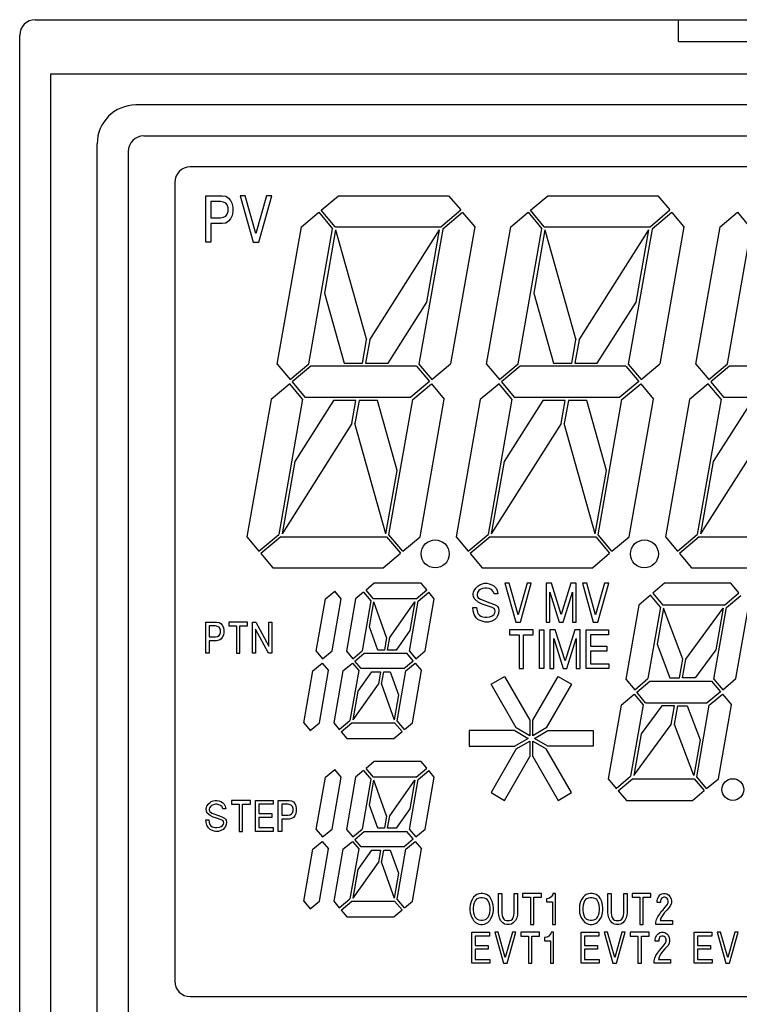
# Model space of a CAD drawing. Extents: x -48 to 173, y -53 to 53.
# Drawn here: x -48 to -2, y -16 to 48 of the extents above; entities that cross this region are included whole.
import ezdxf

# ---------------------------------------------------------------- set-up
doc = ezdxf.new("R2010")
doc.units = 0
doc.layers.add('1', color=7, linetype='CONTINUOUS')

msp = doc.modelspace()

# ---------------------------------------------------------------- linework, layer by layer
at = {"layer": '1', "color": 7, "linetype": 'CONTINUOUS'}
for p, q in [((-47, 48), (-5.5, 48)), ((-5.5, 46.6), (-5.5, 48)), ((-5.5, 48), (5.5, 48)), ((-48, -47), (-48, 47)), ((-5.5, 46.6), (-2.5, 46.6)), ((-2.5, 46.6), (2.5, 46.6)), ((-46, -44.5), (-46, 44.5)), ((-46, 44.5), (46, 44.5)), ((40.5, 42.5), (-40.5, 42.5)), ((-40, 40.5), (40, 40.5)), ((-43, -37.5), (-43, 40)), ((-41, 39.5), (-41, -18)), ((37, 38.5), (-37, 38.5)), ((-38, 37.5), (-38, -14)), ((-36, 36.65), (-34.95, 36.65)), ((-36, 33.65), (-36, 36.65)), ((-35.67, 36.275), (-35.67, 35.225)), ((-35.04, 36.275), (-35.67, 36.275)), ((-34.86, 36.237), (-35.04, 36.275)), ((-34.95, 36.65), (-34.71, 36.612)), ((-34.71, 36.163), (-34.86, 36.237)), ((-34.71, 36.612), (-34.53, 36.5)), ((-34.53, 36.5), (-34.41, 36.35)), ((-34.41, 36.35), (-34.29, 36.125)), ((-33.78, 36.65), (-32.94, 33.65)), ((-33.45, 36.65), (-33.78, 36.65)), ((-32.76, 34.212), (-33.45, 36.65)), ((-32.07, 36.65), (-32.76, 34.212)), ((-32.58, 33.65), (-31.74, 36.65)), ((-31.74, 36.65), (-32.07, 36.65)), ((-28.553, 35.714), (-27.438, 36.65)), ((-27.438, 36.65), (-20.33, 36.65)), ((-20.33, 36.65), (-19.555, 35.727)), ((-15.053, 35.714), (-13.938, 36.65)), ((-13.938, 36.65), (-6.83, 36.65)), ((-6.83, 36.65), (-6.055, 35.727)), ((-34.62, 36.05), (-34.71, 36.163)), ((-34.56, 35.862), (-34.62, 36.05)), ((-34.62, 35.45), (-34.56, 35.638)), ((-34.56, 35.638), (-34.56, 35.862)), ((-34.29, 36.125), (-34.26, 35.862)), ((-34.26, 35.638), (-34.29, 35.375)), ((-34.26, 35.862), (-34.26, 35.638)), ((-29.822, 34.65), (-28.706, 35.586)), ((-28.706, 35.586), (-27.813, 34.521)), ((-27.66, 34.65), (-28.553, 35.714)), ((-20.838, 34.65), (-19.555, 35.727)), ((-19.427, 35.573), (-20.71, 34.497)), ((-19.427, 35.573), (-18.652, 34.65)), ((-16.322, 34.65), (-15.206, 35.586)), ((-15.206, 35.586), (-14.313, 34.521)), ((-14.16, 34.65), (-15.053, 35.714)), ((-7.338, 34.65), (-6.055, 35.727)), ((-5.927, 35.573), (-7.21, 34.497)), ((-5.927, 35.573), (-5.152, 34.65)), ((-2.822, 34.65), (-1.706, 35.586)), ((-1.706, 35.586), (-0.813, 34.521)), ((-35.67, 35.225), (-35.04, 35.225)), ((-35.04, 35.225), (-34.86, 35.263)), ((-34.86, 35.263), (-34.71, 35.337)), ((-34.71, 35.337), (-34.62, 35.45)), ((-34.53, 35), (-34.71, 34.888)), ((-34.41, 35.15), (-34.53, 35)), ((-34.29, 35.375), (-34.41, 35.15)), ((-35.67, 34.85), (-35.67, 33.65)), ((-34.95, 34.85), (-35.67, 34.85)), ((-34.71, 34.888), (-34.95, 34.85)), ((-31.386, 25.779), (-29.822, 34.65)), ((-29.351, 25.803), (-27.813, 34.521)), ((-27.623, 34.45), (-28.343, 30.364)), ((-27.66, 34.65), (-20.838, 34.65)), ((-27.623, 34.45), (-25.625, 27.35)), ((-25.422, 27.35), (-20.921, 34.45)), ((-20.71, 34.497), (-22.247, 25.779)), ((-21.742, 29.793), (-20.921, 34.45)), ((-18.652, 34.65), (-20.212, 25.803)), ((-17.886, 25.779), (-16.322, 34.65)), ((-15.851, 25.803), (-14.313, 34.521)), ((-14.123, 34.45), (-14.843, 30.364)), ((-14.16, 34.65), (-7.338, 34.65)), ((-14.123, 34.45), (-12.125, 27.35)), ((-11.922, 27.35), (-7.421, 34.45)), ((-7.21, 34.497), (-8.747, 25.779)), ((-8.242, 29.793), (-7.421, 34.45)), ((-5.152, 34.65), (-6.712, 25.803)), ((-4.386, 25.779), (-2.822, 34.65)), ((-2.351, 25.803), (-0.813, 34.521)), ((-35.67, 33.65), (-36, 33.65)), ((-32.94, 33.65), (-32.58, 33.65)), ((-28.343, 30.364), (-27.073, 25.85)), ((-14.843, 30.364), (-13.573, 25.85)), ((-24.242, 25.85), (-21.742, 29.793)), ((-10.742, 25.85), (-8.242, 29.793)), ((-25.89, 25.85), (-25.625, 27.35)), ((-25.422, 27.35), (-25.687, 25.85)), ((-12.39, 25.85), (-12.125, 27.35)), ((-11.922, 27.35), (-12.187, 25.85)), ((-31.386, 25.779), (-30.557, 24.791)), ((-30.557, 24.791), (-29.351, 25.803)), ((-29.222, 25.65), (-30.429, 24.638)), ((-22.4, 25.65), (-29.222, 25.65)), ((-27.073, 25.85), (-25.89, 25.85)), ((-25.687, 25.85), (-24.242, 25.85)), ((-22.4, 25.65), (-21.571, 24.662)), ((-22.247, 25.779), (-21.418, 24.791)), ((-21.418, 24.791), (-20.212, 25.803)), ((-17.886, 25.779), (-17.057, 24.791)), ((-17.057, 24.791), (-15.851, 25.803)), ((-15.722, 25.65), (-16.929, 24.638)), ((-8.9, 25.65), (-15.722, 25.65)), ((-13.573, 25.85), (-12.39, 25.85)), ((-12.187, 25.85), (-10.742, 25.85)), ((-8.9, 25.65), (-8.071, 24.662)), ((-8.747, 25.779), (-7.918, 24.791)), ((-7.918, 24.791), (-6.712, 25.803)), ((-4.386, 25.779), (-3.557, 24.791)), ((-3.557, 24.791), (-2.351, 25.803)), ((-2.222, 25.65), (-3.429, 24.638)), ((4.6, 25.65), (-2.222, 25.65)), ((-30.582, 24.509), (-31.788, 23.497)), ((-29.753, 23.521), (-30.582, 24.509)), ((-30.429, 24.638), (-29.6, 23.65)), ((-21.571, 24.662), (-22.778, 23.65)), ((-22.649, 23.497), (-21.443, 24.509)), ((-21.443, 24.509), (-20.614, 23.521)), ((-17.082, 24.509), (-18.288, 23.497)), ((-16.253, 23.521), (-17.082, 24.509)), ((-16.929, 24.638), (-16.1, 23.65)), ((-8.071, 24.662), (-9.278, 23.65)), ((-9.149, 23.497), (-7.943, 24.509)), ((-7.943, 24.509), (-7.114, 23.521)), ((-3.582, 24.509), (-4.788, 23.497)), ((-2.753, 23.521), (-3.582, 24.509)), ((-3.429, 24.638), (-2.6, 23.65)), ((-31.788, 23.497), (-33.348, 14.65)), ((-29.753, 23.521), (-31.29, 14.803)), ((-29.6, 23.65), (-22.778, 23.65)), ((-24.187, 14.779), (-22.649, 23.497)), ((-22.178, 14.65), (-20.614, 23.521)), ((-18.288, 23.497), (-19.848, 14.65)), ((-16.253, 23.521), (-17.79, 14.803)), ((-16.1, 23.65), (-9.278, 23.65)), ((-10.687, 14.779), (-9.149, 23.497)), ((-8.678, 14.65), (-7.114, 23.521)), ((-4.788, 23.497), (-6.348, 14.65)), ((-2.753, 23.521), (-4.29, 14.803)), ((-2.6, 23.65), (4.222, 23.65)), ((-27.758, 23.45), (-30.258, 19.507)), ((-26.313, 23.45), (-27.758, 23.45)), ((-26.578, 21.95), (-26.313, 23.45)), ((-26.11, 23.45), (-26.375, 21.95)), ((-24.927, 23.45), (-26.11, 23.45)), ((-23.657, 18.936), (-24.927, 23.45)), ((-14.258, 23.45), (-16.758, 19.507)), ((-12.813, 23.45), (-14.258, 23.45)), ((-13.078, 21.95), (-12.813, 23.45)), ((-12.61, 23.45), (-12.875, 21.95)), ((-11.427, 23.45), (-12.61, 23.45)), ((-10.157, 18.936), (-11.427, 23.45)), ((-0.758, 23.45), (-3.258, 19.507)), ((-26.578, 21.95), (-31.079, 14.85)), ((-24.377, 14.85), (-26.375, 21.95)), ((-13.078, 21.95), (-17.579, 14.85)), ((-10.877, 14.85), (-12.875, 21.95)), ((0.422, 21.95), (-4.079, 14.85)), ((-30.258, 19.507), (-31.079, 14.85)), ((-16.758, 19.507), (-17.579, 14.85)), ((-3.258, 19.507), (-4.079, 14.85)), ((-24.377, 14.85), (-23.657, 18.936)), ((-10.877, 14.85), (-10.157, 18.936)), ((-33.348, 14.65), (-32.573, 13.727)), ((-32.573, 13.727), (-31.29, 14.803)), ((-31.162, 14.65), (-32.445, 13.573)), ((-31.162, 14.65), (-24.34, 14.65)), ((-24.34, 14.65), (-23.447, 13.586)), ((-23.294, 13.714), (-24.187, 14.779)), ((-23.294, 13.714), (-22.178, 14.65)), ((-19.848, 14.65), (-19.073, 13.727)), ((-19.073, 13.727), (-17.79, 14.803)), ((-17.662, 14.65), (-18.945, 13.573)), ((-17.662, 14.65), (-10.84, 14.65)), ((-10.84, 14.65), (-9.947, 13.586)), ((-9.794, 13.714), (-10.687, 14.779)), ((-9.794, 13.714), (-8.678, 14.65)), ((-6.348, 14.65), (-5.573, 13.727)), ((-5.573, 13.727), (-4.29, 14.803)), ((-4.162, 14.65), (-5.445, 13.573)), ((-4.162, 14.65), (2.66, 14.65)), ((-32.445, 13.573), (-31.67, 12.65)), ((-24.562, 12.65), (-23.447, 13.586)), ((-18.945, 13.573), (-18.17, 12.65)), ((-11.062, 12.65), (-9.947, 13.586)), ((-5.445, 13.573), (-4.67, 12.65)), ((-31.67, 12.65), (-24.562, 12.65)), ((-18.17, 12.65), (-11.062, 12.65)), ((-4.67, 12.65), (2.438, 12.65)), ((-25.142, 11.65), (-25.661, 11.214)), ((-22.095, 11.65), (-25.142, 11.65)), ((-21.74, 11.227), (-22.095, 11.65)), ((-18.575, 11.338), (-18.425, 11.494)), ((-18.425, 11.494), (-18.325, 11.556)), ((-18.325, 11.556), (-18.175, 11.619)), ((-18.175, 11.619), (-18.025, 11.65)), ((-18.025, 11.65), (-17.875, 11.65)), ((-17.875, 11.65), (-17.725, 11.619)), ((-17.725, 11.619), (-17.55, 11.556)), ((-17.55, 11.556), (-17.425, 11.494)), ((-17.425, 11.494), (-17.275, 11.338)), ((-16.7, 11.65), (-16, 9.15)), ((-16.425, 11.65), (-16.7, 11.65)), ((-15.85, 9.619), (-16.425, 11.65)), ((-15.275, 11.65), (-15.85, 9.619)), ((-15.7, 9.15), (-15, 11.65)), ((-15, 11.65), (-15.275, 11.65)), ((-14.05, 11.65), (-14.05, 9.15)), ((-13.7, 11.65), (-14.05, 11.65)), ((-13.075, 9.65), (-13.7, 11.65)), ((-12.45, 11.65), (-13.075, 9.65)), ((-12.1, 11.65), (-12.45, 11.65)), ((-12.1, 9.15), (-12.1, 11.65)), ((-11.7, 11.65), (-11, 9.15)), ((-11.425, 11.65), (-11.7, 11.65)), ((-10.85, 9.619), (-11.425, 11.65)), ((-10.275, 11.65), (-10.85, 9.619)), ((-10.7, 9.15), (-10, 11.65)), ((-10, 11.65), (-10.275, 11.65)), ((-6.398, 11.65), (-7.156, 11.014)), ((-2.133, 11.65), (-6.398, 11.65)), ((-1.61, 11.027), (-2.133, 11.65)), ((-28.272, 10.65), (-27.676, 11.15)), ((-27.256, 10.65), (-27.676, 11.15)), ((-25.814, 11.086), (-26.333, 10.65)), ((-25.814, 11.086), (-25.341, 10.521)), ((-25.187, 10.65), (-25.661, 11.214)), ((-22.427, 10.65), (-21.74, 11.227)), ((-22.299, 10.497), (-21.611, 11.073)), ((-21.256, 10.65), (-21.611, 11.073)), ((-18.75, 10.994), (-18.725, 11.088)), ((-18.75, 10.931), (-18.75, 10.994)), ((-18.725, 10.775), (-18.75, 10.931)), ((-18.725, 11.088), (-18.675, 11.181)), ((-18.675, 11.181), (-18.575, 11.338)), ((-18.475, 11.056), (-18.5, 10.931)), ((-18.5, 10.931), (-18.5, 10.869)), ((-18.5, 10.869), (-18.45, 10.744)), ((-18.375, 11.181), (-18.475, 11.056)), ((-18.3, 11.244), (-18.375, 11.181)), ((-18.15, 11.306), (-18.3, 11.244)), ((-18, 11.338), (-18.15, 11.306)), ((-17.875, 11.338), (-18, 11.338)), ((-17.725, 11.306), (-17.875, 11.338)), ((-17.575, 11.244), (-17.725, 11.306)), ((-17.45, 11.119), (-17.575, 11.244)), ((-17.4, 10.963), (-17.45, 11.119)), ((-17.15, 10.963), (-17.4, 10.963)), ((-17.275, 11.338), (-17.2, 11.181)), ((-17.2, 11.181), (-17.15, 10.963)), ((-13.8, 11.088), (-13.2, 9.15)), ((-13.8, 9.15), (-13.8, 11.088)), ((-12.95, 9.15), (-12.35, 11.088)), ((-12.35, 11.088), (-12.35, 9.15)), ((-7.309, 10.886), (-8.067, 10.25)), ((-6.668, 10.121), (-7.309, 10.886)), ((-7.156, 11.014), (-6.514, 10.25)), ((-2.536, 10.25), (-1.61, 11.027)), ((-2.407, 10.097), (-1.482, 10.873)), ((-28.866, 7.279), (-28.272, 10.65)), ((-27.846, 7.303), (-27.256, 10.65)), ((-26.333, 10.65), (-26.928, 7.279)), ((-25.341, 10.521), (-25.908, 7.303)), ((-25.432, 8.848), (-25.15, 10.45)), ((-22.427, 10.65), (-25.187, 10.65)), ((-24.337, 8.15), (-25.15, 10.45)), ((-24.134, 8.15), (-22.51, 10.45)), ((-22.866, 7.279), (-22.299, 10.497)), ((-22.51, 10.45), (-22.836, 8.601)), ((-21.846, 7.303), (-21.256, 10.65)), ((-18.65, 10.619), (-18.725, 10.775)), ((-18.425, 10.431), (-18.65, 10.619)), ((-18.45, 10.744), (-18.275, 10.619)), ((-18.175, 10.306), (-18.425, 10.431)), ((-18.275, 10.619), (-17.675, 10.4)), ((-17.9, 10.213), (-18.175, 10.306)), ((-17.525, 10.088), (-17.9, 10.213)), ((-17.675, 10.4), (-17.375, 10.275)), ((-17.375, 10.275), (-17.25, 10.213)), ((-17.25, 10.213), (-17.175, 10.15)), ((-8.067, 10.25), (-8.908, 5.479)), ((-2.536, 10.25), (-6.514, 10.25)), ((-1.796, 5.503), (-0.959, 10.25)), ((-18.775, 10.088), (-18.525, 10.088)), ((-18.75, 9.869), (-18.775, 10.088)), ((-18.675, 9.65), (-18.75, 9.869)), ((-18.55, 9.431), (-18.675, 9.65)), ((-18.525, 10.088), (-18.5, 9.869)), ((-18.5, 9.869), (-18.45, 9.713)), ((-18.45, 9.713), (-18.35, 9.588)), ((-18.35, 9.588), (-18.25, 9.525)), ((-18.25, 9.525), (-18.15, 9.494)), ((-17.675, 9.494), (-17.525, 9.556)), ((-17.4, 10.025), (-17.525, 10.088)), ((-17.525, 9.556), (-17.425, 9.619)), ((-17.425, 9.619), (-17.35, 9.744)), ((-17.35, 9.963), (-17.4, 10.025)), ((-17.325, 9.838), (-17.35, 9.963)), ((-17.35, 9.744), (-17.325, 9.838)), ((-17.175, 9.556), (-17.25, 9.431)), ((-17.175, 10.15), (-17.125, 10.056)), ((-17.125, 9.713), (-17.175, 9.556)), ((-17.125, 10.056), (-17.1, 9.9)), ((-17.1, 9.9), (-17.125, 9.713)), ((-6.668, 10.121), (-7.482, 5.503)), ((-6.477, 10.05), (-6.885, 7.734)), ((-5.231, 6.75), (-6.477, 10.05)), ((-5.028, 6.75), (-2.619, 10.05)), ((-3.222, 5.479), (-2.407, 10.097)), ((-2.619, 10.05), (-3.092, 7.367)), ((-36, 9.15), (-35.3, 9.15)), ((-36, 7.15), (-36, 9.15)), ((-35.78, 8.9), (-35.78, 8.2)), ((-35.36, 8.9), (-35.78, 8.9)), ((-35.24, 8.875), (-35.36, 8.9)), ((-35.3, 9.15), (-35.14, 9.125)), ((-35.14, 9.125), (-35.02, 9.05)), ((-35.02, 9.05), (-34.94, 8.95)), ((-34.94, 8.95), (-34.86, 8.8)), ((-34.52, 9.15), (-34.52, 8.9)), ((-33.3, 9.15), (-34.52, 9.15)), ((-34.52, 8.9), (-34.02, 8.9)), ((-34.02, 8.9), (-34.02, 7.15)), ((-33.8, 8.9), (-33.3, 8.9)), ((-33.8, 7.15), (-33.8, 8.9)), ((-33.3, 8.9), (-33.3, 9.15)), ((-32.98, 9.15), (-32.76, 9.15)), ((-32.98, 7.15), (-32.98, 9.15)), ((-32.76, 9.15), (-31.94, 7.6)), ((-31.94, 9.15), (-31.74, 9.15)), ((-31.94, 7.6), (-31.94, 9.15)), ((-31.74, 9.15), (-31.74, 7.15)), ((-18.425, 9.306), (-18.55, 9.431)), ((-18.3, 9.244), (-18.425, 9.306)), ((-18.1, 9.181), (-18.3, 9.244)), ((-18.15, 9.494), (-18, 9.463)), ((-17.975, 9.15), (-18.1, 9.181)), ((-18, 9.463), (-17.875, 9.463)), ((-17.925, 9.15), (-17.975, 9.15)), ((-17.75, 9.15), (-17.925, 9.15)), ((-17.875, 9.463), (-17.675, 9.494)), ((-17.55, 9.213), (-17.75, 9.15)), ((-17.375, 9.306), (-17.55, 9.213)), ((-17.25, 9.431), (-17.375, 9.306)), ((-16, 9.15), (-15.7, 9.15)), ((-14.05, 9.15), (-13.8, 9.15)), ((-13.2, 9.15), (-12.95, 9.15)), ((-12.35, 9.15), (-12.1, 9.15)), ((-11, 9.15), (-10.7, 9.15)), ((-35.14, 8.825), (-35.24, 8.875)), ((-35.24, 8.225), (-35.14, 8.275)), ((-35.08, 8.75), (-35.14, 8.825)), ((-35.14, 8.275), (-35.08, 8.35)), ((-35.04, 8.625), (-35.08, 8.75)), ((-35.08, 8.35), (-35.04, 8.475)), ((-35.04, 8.475), (-35.04, 8.625)), ((-34.86, 8.3), (-34.94, 8.15)), ((-34.86, 8.8), (-34.84, 8.625)), ((-34.84, 8.475), (-34.86, 8.3)), ((-34.84, 8.625), (-34.84, 8.475)), ((-32.78, 8.7), (-32.78, 7.15)), ((-31.96, 7.15), (-32.78, 8.7)), ((-24.903, 7.35), (-25.432, 8.848)), ((-22.836, 8.601), (-23.72, 7.35)), ((-16.4, 8.65), (-16.4, 8.338)), ((-14.875, 8.65), (-16.4, 8.65)), ((-16.4, 8.338), (-15.775, 8.338)), ((-15.775, 8.338), (-15.775, 6.15)), ((-15.5, 8.338), (-14.875, 8.338)), ((-15.5, 6.15), (-15.5, 8.338)), ((-14.875, 8.338), (-14.875, 8.65)), ((-14.475, 8.65), (-14.2, 8.65)), ((-14.475, 6.15), (-14.475, 8.65)), ((-14.2, 8.65), (-14.2, 6.15)), ((-13.8, 8.65), (-13.8, 6.15)), ((-13.45, 8.65), (-13.8, 8.65)), ((-12.825, 6.65), (-13.45, 8.65)), ((-12.2, 8.65), (-12.825, 6.65)), ((-11.85, 8.65), (-12.2, 8.65)), ((-11.85, 6.15), (-11.85, 8.65)), ((-11.45, 8.65), (-10.025, 8.65)), ((-11.45, 6.15), (-11.45, 8.65)), ((-11.175, 8.338), (-11.175, 7.588)), ((-10.025, 8.338), (-11.175, 8.338)), ((-10.025, 8.65), (-10.025, 8.338)), ((-35.78, 8.2), (-35.36, 8.2)), ((-35.78, 7.95), (-35.78, 7.15)), ((-35.3, 7.95), (-35.78, 7.95)), ((-35.36, 8.2), (-35.24, 8.225)), ((-35.14, 7.975), (-35.3, 7.95)), ((-35.02, 8.05), (-35.14, 7.975)), ((-34.94, 8.15), (-35.02, 8.05)), ((-24.337, 8.15), (-24.478, 7.35)), ((-24.275, 7.35), (-24.134, 8.15)), ((-13.55, 8.088), (-12.95, 6.15)), ((-13.55, 6.15), (-13.55, 8.088)), ((-12.7, 6.15), (-12.1, 8.088)), ((-12.1, 8.088), (-12.1, 6.15)), ((-6.885, 7.734), (-6.061, 5.55)), ((-35.78, 7.15), (-36, 7.15)), ((-34.02, 7.15), (-33.8, 7.15)), ((-32.78, 7.15), (-32.98, 7.15)), ((-31.74, 7.15), (-31.96, 7.15)), ((-28.866, 7.279), (-28.457, 6.791)), ((-28.457, 6.791), (-27.846, 7.303)), ((-26.928, 7.279), (-26.519, 6.791)), ((-26.519, 6.791), (-25.908, 7.303)), ((-26.39, 6.638), (-25.779, 7.15)), ((-25.779, 7.15), (-23.019, 7.15)), ((-24.478, 7.35), (-24.903, 7.35)), ((-23.72, 7.35), (-24.275, 7.35)), ((-22.61, 6.662), (-23.019, 7.15)), ((-22.866, 7.279), (-22.457, 6.791)), ((-22.457, 6.791), (-21.846, 7.303)), ((-11.175, 7.588), (-10.125, 7.588)), ((-11.175, 7.275), (-11.175, 6.463)), ((-10.125, 7.275), (-11.175, 7.275)), ((-10.125, 7.588), (-10.125, 7.275)), ((-3.092, 7.367), (-4.419, 5.55)), ((-29.092, 5.997), (-28.481, 6.509)), ((-28.481, 6.509), (-28.072, 6.021)), ((-27.154, 5.997), (-26.543, 6.509)), ((-26.543, 6.509), (-26.134, 6.021)), ((-25.981, 6.15), (-26.39, 6.638)), ((-23.221, 6.15), (-22.61, 6.662)), ((-23.092, 5.997), (-22.481, 6.509)), ((-22.481, 6.509), (-22.072, 6.021)), ((-11.175, 6.463), (-10, 6.463)), ((-10, 6.463), (-10, 6.15)), ((-5.443, 5.55), (-5.231, 6.75)), ((-5.24, 5.55), (-5.028, 6.75)), ((-29.682, 2.65), (-29.092, 5.997)), ((-28.667, 2.65), (-28.072, 6.021)), ((-27.154, 5.997), (-27.744, 2.65)), ((-26.134, 6.021), (-26.701, 2.803)), ((-26.164, 4.699), (-25.28, 5.95)), ((-23.221, 6.15), (-25.981, 6.15)), ((-25.28, 5.95), (-24.725, 5.95)), ((-24.725, 5.95), (-24.866, 5.15)), ((-24.663, 5.15), (-24.522, 5.95)), ((-24.522, 5.95), (-24.097, 5.95)), ((-24.097, 5.95), (-23.568, 4.452)), ((-23.659, 2.779), (-23.092, 5.997)), ((-22.667, 2.65), (-22.072, 6.021)), ((-15.775, 6.15), (-15.5, 6.15)), ((-14.2, 6.15), (-14.475, 6.15)), ((-13.8, 6.15), (-13.55, 6.15)), ((-12.95, 6.15), (-12.7, 6.15)), ((-12.1, 6.15), (-11.85, 6.15)), ((-10, 6.15), (-11.45, 6.15)), ((-26.49, 2.85), (-24.866, 5.15)), ((-24.663, 5.15), (-23.85, 2.85)), ((-17.598, 5.15), (-16.732, 5.65)), ((-15.966, 2.323), (-17.598, 5.15)), ((-16.732, 5.65), (-15.1, 2.823)), ((-14.9, 2.823), (-13.268, 5.65)), ((-12.402, 5.15), (-14.034, 2.323)), ((-13.268, 5.65), (-12.402, 5.15)), ((-8.908, 5.479), (-8.331, 4.791)), ((-8.331, 4.791), (-7.482, 5.503)), ((-8.202, 4.638), (-7.353, 5.35)), ((-7.353, 5.35), (-3.375, 5.35)), ((-6.061, 5.55), (-5.443, 5.55)), ((-4.419, 5.55), (-5.24, 5.55)), ((-3.375, 5.35), (-2.798, 4.662)), ((-3.222, 5.479), (-2.644, 4.791)), ((-2.644, 4.791), (-1.796, 5.503)), ((-26.49, 2.85), (-26.164, 4.699)), ((-23.568, 4.452), (-23.85, 2.85)), ((-9.204, 3.797), (-8.356, 4.509)), ((-8.356, 4.509), (-7.778, 3.821)), ((-7.625, 3.95), (-8.202, 4.638)), ((-2.798, 4.662), (-3.647, 3.95)), ((-3.518, 3.797), (-2.669, 4.509)), ((-2.669, 4.509), (-2.092, 3.821)), ((-7.778, 3.821), (-8.593, -0.797)), ((-7.625, 3.95), (-3.647, 3.95)), ((-2.933, -0.95), (-2.092, 3.821)), ((-9.204, 3.797), (-10.041, -0.95)), ((-6.581, 3.75), (-7.908, 1.933)), ((-5.76, 3.75), (-6.581, 3.75)), ((-5.972, 2.55), (-5.76, 3.75)), ((-5.769, 2.55), (-5.557, 3.75)), ((-5.557, 3.75), (-4.939, 3.75)), ((-4.939, 3.75), (-4.115, 1.566)), ((-4.332, -0.821), (-3.518, 3.797)), ((-29.682, 2.65), (-29.263, 2.15)), ((-29.263, 2.15), (-28.667, 2.65)), ((-27.744, 2.65), (-27.389, 2.227)), ((-27.389, 2.227), (-26.701, 2.803)), ((-27.26, 2.073), (-26.573, 2.65)), ((-26.573, 2.65), (-23.813, 2.65)), ((-23.813, 2.65), (-23.339, 2.086)), ((-23.186, 2.214), (-23.659, 2.779)), ((-23.186, 2.214), (-22.667, 2.65)), ((-15.1, 2.823), (-15.1, 1.823)), ((-14.9, 1.823), (-14.9, 2.823)), ((-8.381, -0.75), (-5.972, 2.55)), ((-4.523, -0.75), (-5.769, 2.55)), ((-27.26, 2.073), (-26.905, 1.65)), ((-23.858, 1.65), (-23.339, 2.086)), ((-19, 2.15), (-19, 1.15)), ((-16.066, 2.15), (-19, 2.15)), ((-16.066, 2.15), (-15.2, 1.65)), ((-15.1, 1.823), (-15.966, 2.323)), ((-14.034, 2.323), (-14.9, 1.823)), ((-14.8, 1.65), (-13.934, 2.15)), ((-13.934, 2.15), (-11, 2.15)), ((-11, 2.15), (-11, 1.15)), ((-7.908, 1.933), (-8.359, -0.624)), ((-26.905, 1.65), (-23.858, 1.65)), ((-15.2, 1.65), (-16.066, 1.15)), ((-15.966, 0.977), (-15.1, 1.477)), ((-15.1, 1.477), (-15.1, 0.477)), ((-14.9, 0.477), (-14.9, 1.477)), ((-14.9, 1.477), (-14.034, 0.977)), ((-13.934, 1.15), (-14.8, 1.65)), ((-4.115, 1.566), (-4.523, -0.75)), ((-19, 1.15), (-16.066, 1.15)), ((-15.966, 0.977), (-17.598, -1.85)), ((-12.402, -1.85), (-14.034, 0.977)), ((-11, 1.15), (-13.934, 1.15)), ((-25.142, 0.15), (-25.661, -0.286)), ((-22.095, 0.15), (-25.142, 0.15)), ((-21.74, -0.273), (-22.095, 0.15)), ((-16.732, -2.35), (-15.1, 0.477)), ((-14.9, 0.477), (-13.268, -2.35)), ((-28.272, -0.85), (-27.676, -0.35)), ((-27.256, -0.85), (-27.676, -0.35)), ((-25.814, -0.414), (-26.333, -0.85)), ((-25.814, -0.414), (-25.341, -0.979)), ((-25.187, -0.85), (-25.661, -0.286)), ((-22.427, -0.85), (-21.74, -0.273)), ((-22.299, -1.003), (-21.611, -0.427)), ((-21.256, -0.85), (-21.611, -0.427)), ((-28.866, -4.221), (-28.272, -0.85)), ((-27.846, -4.197), (-27.256, -0.85)), ((-26.333, -0.85), (-26.928, -4.221)), ((-25.341, -0.979), (-25.908, -4.197)), ((-25.432, -2.652), (-25.15, -1.05)), ((-22.427, -0.85), (-25.187, -0.85)), ((-24.337, -3.35), (-25.15, -1.05)), ((-24.134, -3.35), (-22.51, -1.05)), ((-22.866, -4.221), (-22.299, -1.003)), ((-22.51, -1.05), (-22.836, -2.899)), ((-21.846, -4.197), (-21.256, -0.85)), ((-10.041, -0.95), (-9.518, -1.573)), ((-9.518, -1.573), (-8.593, -0.797)), ((-9.39, -1.727), (-8.464, -0.95)), ((-8.464, -0.95), (-4.486, -0.95)), ((-4.486, -0.95), (-3.844, -1.714)), ((-3.691, -1.586), (-4.332, -0.821)), ((-3.691, -1.586), (-2.933, -0.95)), ((-17.598, -1.85), (-16.732, -2.35)), ((-13.268, -2.35), (-12.402, -1.85)), ((-9.39, -1.727), (-8.867, -2.35)), ((-4.602, -2.35), (-3.844, -1.714)), ((-35.84, -2.6), (-35.72, -2.475)), ((-35.72, -2.475), (-35.64, -2.425)), ((-35.64, -2.425), (-35.52, -2.375)), ((-35.52, -2.375), (-35.4, -2.35)), ((-35.4, -2.35), (-35.28, -2.35)), ((-35.28, -2.35), (-35.16, -2.375)), ((-35.16, -2.375), (-35.02, -2.425)), ((-35.02, -2.425), (-34.92, -2.475)), ((-34.92, -2.475), (-34.8, -2.6)), ((-34.34, -2.35), (-34.34, -2.6)), ((-33.12, -2.35), (-34.34, -2.35)), ((-33.12, -2.6), (-33.12, -2.35)), ((-32.8, -2.35), (-31.66, -2.35)), ((-32.8, -4.35), (-32.8, -2.35)), ((-31.66, -2.35), (-31.66, -2.6)), ((-31.32, -2.35), (-30.62, -2.35)), ((-31.32, -4.35), (-31.32, -2.35)), ((-30.62, -2.35), (-30.46, -2.375)), ((-30.46, -2.375), (-30.34, -2.45)), ((-30.34, -2.45), (-30.26, -2.55)), ((-8.867, -2.35), (-4.602, -2.35)), ((-35.98, -2.875), (-35.96, -2.8)), ((-35.98, -2.925), (-35.98, -2.875)), ((-35.96, -3.05), (-35.98, -2.925)), ((-35.96, -2.8), (-35.92, -2.725)), ((-35.9, -3.175), (-35.96, -3.05)), ((-35.92, -2.725), (-35.84, -2.6)), ((-35.72, -3.325), (-35.9, -3.175)), ((-35.76, -2.825), (-35.78, -2.925)), ((-35.78, -2.925), (-35.78, -2.975)), ((-35.78, -2.975), (-35.74, -3.075)), ((-35.68, -2.725), (-35.76, -2.825)), ((-35.74, -3.075), (-35.6, -3.175)), ((-35.62, -2.675), (-35.68, -2.725)), ((-35.5, -2.625), (-35.62, -2.675)), ((-35.6, -3.175), (-35.12, -3.35)), ((-35.38, -2.6), (-35.5, -2.625)), ((-35.28, -2.6), (-35.38, -2.6)), ((-35.16, -2.625), (-35.28, -2.6)), ((-35.04, -2.675), (-35.16, -2.625)), ((-34.94, -2.775), (-35.04, -2.675)), ((-34.9, -2.9), (-34.94, -2.775)), ((-34.7, -2.9), (-34.9, -2.9)), ((-34.8, -2.6), (-34.74, -2.725)), ((-34.74, -2.725), (-34.7, -2.9)), ((-34.34, -2.6), (-33.84, -2.6)), ((-33.84, -2.6), (-33.84, -4.35)), ((-33.62, -2.6), (-33.12, -2.6)), ((-33.62, -4.35), (-33.62, -2.6)), ((-32.58, -2.6), (-32.58, -3.2)), ((-31.66, -2.6), (-32.58, -2.6)), ((-31.1, -2.6), (-31.1, -3.3)), ((-30.68, -2.6), (-31.1, -2.6)), ((-30.56, -2.625), (-30.68, -2.6)), ((-30.46, -2.675), (-30.56, -2.625)), ((-30.4, -2.75), (-30.46, -2.675)), ((-30.46, -3.225), (-30.4, -3.15)), ((-30.36, -2.875), (-30.4, -2.75)), ((-30.4, -3.15), (-30.36, -3.025)), ((-30.36, -3.025), (-30.36, -2.875)), ((-30.26, -2.55), (-30.18, -2.7)), ((-30.18, -2.7), (-30.16, -2.875)), ((-30.16, -3.025), (-30.18, -3.2)), ((-30.16, -2.875), (-30.16, -3.025)), ((-24.903, -4.15), (-25.432, -2.652)), ((-22.836, -2.899), (-23.72, -4.15)), ((-36, -3.6), (-35.8, -3.6)), ((-35.98, -3.775), (-36, -3.6)), ((-35.92, -3.95), (-35.98, -3.775)), ((-35.8, -3.6), (-35.78, -3.775)), ((-35.78, -3.775), (-35.74, -3.9)), ((-35.52, -3.425), (-35.72, -3.325)), ((-35.3, -3.5), (-35.52, -3.425)), ((-35, -3.6), (-35.3, -3.5)), ((-35.12, -3.35), (-34.88, -3.45)), ((-34.9, -3.65), (-35, -3.6)), ((-34.86, -3.7), (-34.9, -3.65)), ((-34.88, -3.45), (-34.78, -3.5)), ((-34.84, -3.8), (-34.86, -3.7)), ((-34.86, -3.875), (-34.84, -3.8)), ((-34.78, -3.5), (-34.72, -3.55)), ((-34.72, -3.55), (-34.68, -3.625)), ((-34.68, -3.625), (-34.66, -3.75)), ((-34.66, -3.75), (-34.68, -3.9)), ((-32.58, -3.2), (-31.74, -3.2)), ((-32.58, -3.45), (-32.58, -4.1)), ((-31.74, -3.45), (-32.58, -3.45)), ((-31.74, -3.2), (-31.74, -3.45)), ((-31.1, -3.3), (-30.68, -3.3)), ((-31.1, -3.55), (-31.1, -4.35)), ((-30.62, -3.55), (-31.1, -3.55)), ((-30.68, -3.3), (-30.56, -3.275)), ((-30.46, -3.525), (-30.62, -3.55)), ((-30.56, -3.275), (-30.46, -3.225)), ((-30.34, -3.45), (-30.46, -3.525)), ((-30.26, -3.35), (-30.34, -3.45)), ((-30.18, -3.2), (-30.26, -3.35)), ((-24.337, -3.35), (-24.478, -4.15)), ((-24.275, -4.15), (-24.134, -3.35)), ((-35.82, -4.125), (-35.92, -3.95)), ((-35.72, -4.225), (-35.82, -4.125)), ((-35.74, -3.9), (-35.66, -4)), ((-35.62, -4.275), (-35.72, -4.225)), ((-35.66, -4), (-35.58, -4.05)), ((-35.46, -4.325), (-35.62, -4.275)), ((-35.58, -4.05), (-35.5, -4.075)), ((-35.5, -4.075), (-35.38, -4.1)), ((-35.36, -4.35), (-35.46, -4.325)), ((-35.38, -4.1), (-35.28, -4.1)), ((-35.32, -4.35), (-35.36, -4.35)), ((-35.18, -4.35), (-35.32, -4.35)), ((-35.28, -4.1), (-35.12, -4.075)), ((-35.02, -4.3), (-35.18, -4.35)), ((-35.12, -4.075), (-35, -4.025)), ((-34.88, -4.225), (-35.02, -4.3)), ((-35, -4.025), (-34.92, -3.975)), ((-34.92, -3.975), (-34.86, -3.875)), ((-34.78, -4.125), (-34.88, -4.225)), ((-34.72, -4.025), (-34.78, -4.125)), ((-34.68, -3.9), (-34.72, -4.025)), ((-33.84, -4.35), (-33.62, -4.35)), ((-31.64, -4.35), (-32.8, -4.35)), ((-32.58, -4.1), (-31.64, -4.1)), ((-31.64, -4.1), (-31.64, -4.35)), ((-31.1, -4.35), (-31.32, -4.35)), ((-28.866, -4.221), (-28.457, -4.709)), ((-28.457, -4.709), (-27.846, -4.197)), ((-26.928, -4.221), (-26.519, -4.709)), ((-26.519, -4.709), (-25.908, -4.197)), ((-26.39, -4.862), (-25.779, -4.35)), ((-25.779, -4.35), (-23.019, -4.35)), ((-24.478, -4.15), (-24.903, -4.15)), ((-23.72, -4.15), (-24.275, -4.15)), ((-22.61, -4.838), (-23.019, -4.35)), ((-22.866, -4.221), (-22.457, -4.709)), ((-22.457, -4.709), (-21.846, -4.197)), ((-29.092, -5.503), (-28.481, -4.991)), ((-28.481, -4.991), (-28.072, -5.479)), ((-27.154, -5.503), (-26.543, -4.991)), ((-26.543, -4.991), (-26.134, -5.479)), ((-25.981, -5.35), (-26.39, -4.862)), ((-23.221, -5.35), (-22.61, -4.838)), ((-23.092, -5.503), (-22.481, -4.991)), ((-22.481, -4.991), (-22.072, -5.479)), ((-29.682, -8.85), (-29.092, -5.503)), ((-28.667, -8.85), (-28.072, -5.479)), ((-27.154, -5.503), (-27.744, -8.85)), ((-26.134, -5.479), (-26.701, -8.697)), ((-26.164, -6.801), (-25.28, -5.55)), ((-23.221, -5.35), (-25.981, -5.35)), ((-25.28, -5.55), (-24.725, -5.55)), ((-24.725, -5.55), (-24.866, -6.35)), ((-24.663, -6.35), (-24.522, -5.55)), ((-24.522, -5.55), (-24.097, -5.55)), ((-24.097, -5.55), (-23.568, -7.048)), ((-23.659, -8.721), (-23.092, -5.503)), ((-22.667, -8.85), (-22.072, -5.479)), ((-26.49, -8.65), (-24.866, -6.35)), ((-24.663, -6.35), (-23.85, -8.65)), ((-26.49, -8.65), (-26.164, -6.801)), ((-23.568, -7.048), (-23.85, -8.65)), ((-29.682, -8.85), (-29.263, -9.35)), ((-29.263, -9.35), (-28.667, -8.85)), ((-27.744, -8.85), (-27.389, -9.273)), ((-27.389, -9.273), (-26.701, -8.697)), ((-27.26, -9.427), (-26.573, -8.85)), ((-26.573, -8.85), (-23.813, -8.85)), ((-23.813, -8.85), (-23.339, -9.414)), ((-23.186, -9.286), (-23.659, -8.721)), ((-23.186, -9.286), (-22.667, -8.85)), ((-18.88, -8.875), (-18.94, -9.1)), ((-18.8, -8.725), (-18.88, -8.875)), ((-18.72, -8.6), (-18.8, -8.725)), ((-18.6, -8.475), (-18.72, -8.6)), ((-18.62, -8.825), (-18.68, -8.95)), ((-18.56, -8.75), (-18.62, -8.825)), ((-18.52, -8.425), (-18.6, -8.475)), ((-18.5, -8.7), (-18.56, -8.75)), ((-18.38, -8.375), (-18.52, -8.425)), ((-18.38, -8.65), (-18.5, -8.7)), ((-18.26, -8.35), (-18.38, -8.375)), ((-18.26, -8.625), (-18.38, -8.65)), ((-18.14, -8.35), (-18.26, -8.35)), ((-18.14, -8.625), (-18.26, -8.625)), ((-18.02, -8.375), (-18.14, -8.35)), ((-18.02, -8.65), (-18.14, -8.625)), ((-17.88, -8.425), (-18.02, -8.375)), ((-17.9, -8.7), (-18.02, -8.65)), ((-17.84, -8.75), (-17.9, -8.7)), ((-17.78, -8.475), (-17.88, -8.425)), ((-17.78, -8.825), (-17.84, -8.75)), ((-17.68, -8.575), (-17.78, -8.475)), ((-17.72, -8.95), (-17.78, -8.825)), ((-17.6, -8.7), (-17.68, -8.575)), ((-17.52, -8.875), (-17.6, -8.7)), ((-17.46, -9.1), (-17.52, -8.875)), ((-17.12, -8.35), (-16.9, -8.35)), ((-17.12, -9.575), (-17.12, -8.35)), ((-16.9, -8.35), (-16.9, -9.6)), ((-16.1, -8.35), (-15.88, -8.35)), ((-16.1, -9.6), (-16.1, -8.35)), ((-15.88, -8.35), (-15.88, -9.575)), ((-15.56, -8.35), (-15.56, -8.6)), ((-14.34, -8.35), (-15.56, -8.35)), ((-15.56, -8.6), (-15.06, -8.6)), ((-15.06, -8.6), (-15.06, -10.35)), ((-14.84, -8.6), (-14.34, -8.6)), ((-14.84, -10.35), (-14.84, -8.6)), ((-14.34, -8.6), (-14.34, -8.35)), ((-14.02, -8.7), (-14.02, -8.9)), ((-13.98, -8.7), (-14.02, -8.7)), ((-13.88, -8.675), (-13.98, -8.7)), ((-13.82, -8.65), (-13.88, -8.675)), ((-13.74, -8.6), (-13.82, -8.65)), ((-13.68, -8.525), (-13.74, -8.6)), ((-13.62, -8.425), (-13.68, -8.525)), ((-13.6, -8.35), (-13.62, -8.425)), ((-13.44, -8.35), (-13.6, -8.35)), ((-13.44, -10.35), (-13.44, -8.35)), ((-11.82, -8.875), (-11.88, -9.1)), ((-11.74, -8.725), (-11.82, -8.875)), ((-11.66, -8.6), (-11.74, -8.725)), ((-11.54, -8.475), (-11.66, -8.6)), ((-11.56, -8.825), (-11.62, -8.95)), ((-11.5, -8.75), (-11.56, -8.825)), ((-11.46, -8.425), (-11.54, -8.475)), ((-11.44, -8.7), (-11.5, -8.75)), ((-11.32, -8.375), (-11.46, -8.425)), ((-11.32, -8.65), (-11.44, -8.7)), ((-11.2, -8.35), (-11.32, -8.375)), ((-11.2, -8.625), (-11.32, -8.65)), ((-11.08, -8.35), (-11.2, -8.35)), ((-11.08, -8.625), (-11.2, -8.625)), ((-10.96, -8.375), (-11.08, -8.35)), ((-10.96, -8.65), (-11.08, -8.625)), ((-10.82, -8.425), (-10.96, -8.375)), ((-10.84, -8.7), (-10.96, -8.65)), ((-10.78, -8.75), (-10.84, -8.7)), ((-10.72, -8.475), (-10.82, -8.425)), ((-10.72, -8.825), (-10.78, -8.75)), ((-10.62, -8.575), (-10.72, -8.475)), ((-10.66, -8.95), (-10.72, -8.825)), ((-10.54, -8.7), (-10.62, -8.575)), ((-10.46, -8.875), (-10.54, -8.7)), ((-10.4, -9.1), (-10.46, -8.875)), ((-10.06, -8.35), (-9.84, -8.35)), ((-10.06, -9.575), (-10.06, -8.35)), ((-9.84, -8.35), (-9.84, -9.6)), ((-9.04, -8.35), (-8.82, -8.35)), ((-9.04, -9.6), (-9.04, -8.35)), ((-8.82, -8.35), (-8.82, -9.575)), ((-8.5, -8.35), (-8.5, -8.6)), ((-7.28, -8.35), (-8.5, -8.35)), ((-8.5, -8.6), (-8, -8.6)), ((-8, -8.6), (-8, -10.35)), ((-7.78, -8.6), (-7.28, -8.6)), ((-7.78, -10.35), (-7.78, -8.6)), ((-7.28, -8.6), (-7.28, -8.35)), ((-6.88, -8.825), (-6.86, -8.7)), ((-6.88, -8.925), (-6.88, -8.825)), ((-6.86, -8.7), (-6.78, -8.55)), ((-6.78, -8.55), (-6.7, -8.45)), ((-6.7, -8.45), (-6.58, -8.375)), ((-6.64, -8.75), (-6.66, -8.825)), ((-6.66, -8.825), (-6.66, -8.925)), ((-6.6, -8.675), (-6.64, -8.75)), ((-6.54, -8.625), (-6.6, -8.675)), ((-6.58, -8.375), (-6.48, -8.35)), ((-6.46, -8.6), (-6.54, -8.625)), ((-6.48, -8.35), (-6.36, -8.35)), ((-6.38, -8.6), (-6.46, -8.6)), ((-6.3, -8.625), (-6.38, -8.6)), ((-6.36, -8.35), (-6.26, -8.375)), ((-6.24, -8.675), (-6.3, -8.625)), ((-6.26, -8.375), (-6.14, -8.45)), ((-6.2, -8.75), (-6.24, -8.675)), ((-6.18, -8.825), (-6.2, -8.75)), ((-6.18, -8.925), (-6.18, -8.825)), ((-6.14, -8.45), (-6.06, -8.55)), ((-6.06, -8.55), (-5.98, -8.7)), ((-5.98, -8.7), (-5.96, -8.825)), ((-5.96, -8.825), (-5.96, -8.925)), ((-27.26, -9.427), (-26.905, -9.85)), ((-23.858, -9.85), (-23.339, -9.414)), ((-18.94, -9.1), (-18.96, -9.275)), ((-18.96, -9.275), (-18.96, -9.425)), ((-18.96, -9.425), (-18.94, -9.6)), ((-18.72, -9.1), (-18.74, -9.275)), ((-18.74, -9.275), (-18.74, -9.425)), ((-18.74, -9.425), (-18.72, -9.6)), ((-18.68, -8.95), (-18.72, -9.1)), ((-17.68, -9.1), (-17.72, -8.95)), ((-17.66, -9.275), (-17.68, -9.1)), ((-17.68, -9.6), (-17.66, -9.425)), ((-17.66, -9.425), (-17.66, -9.275)), ((-17.44, -9.275), (-17.46, -9.1)), ((-17.46, -9.6), (-17.44, -9.425)), ((-17.44, -9.425), (-17.44, -9.275)), ((-14.02, -8.9), (-13.64, -8.9)), ((-13.64, -8.9), (-13.64, -10.35)), ((-11.88, -9.1), (-11.9, -9.275)), ((-11.9, -9.275), (-11.9, -9.425)), ((-11.9, -9.425), (-11.88, -9.6)), ((-11.66, -9.1), (-11.68, -9.275)), ((-11.68, -9.275), (-11.68, -9.425)), ((-11.68, -9.425), (-11.66, -9.6)), ((-11.62, -8.95), (-11.66, -9.1)), ((-10.62, -9.1), (-10.66, -8.95)), ((-10.6, -9.275), (-10.62, -9.1)), ((-10.62, -9.6), (-10.6, -9.425)), ((-10.6, -9.425), (-10.6, -9.275)), ((-10.38, -9.275), (-10.4, -9.1)), ((-10.4, -9.6), (-10.38, -9.425)), ((-10.38, -9.425), (-10.38, -9.275)), ((-6.66, -8.925), (-6.88, -8.925)), ((-6.74, -9.7), (-6.62, -9.525)), ((-6.62, -9.525), (-6.5, -9.4)), ((-6.5, -9.4), (-6.38, -9.25)), ((-6.26, -9.425), (-6.4, -9.575)), ((-6.38, -9.25), (-6.24, -9.075)), ((-6.1, -9.25), (-6.26, -9.425)), ((-6.24, -9.075), (-6.2, -9)), ((-6.2, -9), (-6.18, -8.925)), ((-6.06, -9.2), (-6.1, -9.25)), ((-5.98, -9.05), (-6.06, -9.2)), ((-5.96, -8.925), (-5.98, -9.05)), ((-26.905, -9.85), (-23.858, -9.85)), ((-18.94, -9.6), (-18.88, -9.825)), ((-18.88, -9.825), (-18.8, -9.975)), ((-18.8, -9.975), (-18.72, -10.1)), ((-18.72, -9.6), (-18.68, -9.75)), ((-18.72, -10.1), (-18.6, -10.225)), ((-18.68, -9.75), (-18.62, -9.875)), ((-18.62, -9.875), (-18.56, -9.95)), ((-18.56, -9.95), (-18.5, -10)), ((-18.5, -10), (-18.38, -10.05)), ((-18.38, -10.05), (-18.26, -10.075)), ((-18.26, -10.075), (-18.14, -10.075)), ((-18.14, -10.075), (-18.02, -10.05)), ((-18.02, -10.05), (-17.9, -10)), ((-17.9, -10), (-17.84, -9.95)), ((-17.84, -9.95), (-17.78, -9.875)), ((-17.8, -10.225), (-17.68, -10.1)), ((-17.78, -9.875), (-17.72, -9.75)), ((-17.72, -9.75), (-17.68, -9.6)), ((-17.68, -10.1), (-17.6, -9.975)), ((-17.6, -9.975), (-17.52, -9.825)), ((-17.52, -9.825), (-17.46, -9.6)), ((-17.1, -9.75), (-17.12, -9.575)), ((-17.06, -9.925), (-17.1, -9.75)), ((-16.98, -10.1), (-17.06, -9.925)), ((-16.84, -10.25), (-16.98, -10.1)), ((-16.9, -9.6), (-16.88, -9.775)), ((-16.88, -9.775), (-16.84, -9.9)), ((-16.84, -9.9), (-16.78, -10)), ((-16.78, -10), (-16.7, -10.075)), ((-16.7, -10.075), (-16.6, -10.1)), ((-16.6, -10.1), (-16.4, -10.1)), ((-16.4, -10.1), (-16.3, -10.075)), ((-16.3, -10.075), (-16.22, -10)), ((-16.22, -10), (-16.16, -9.9)), ((-16.16, -9.9), (-16.12, -9.775)), ((-16.02, -10.1), (-16.16, -10.25)), ((-16.12, -9.775), (-16.1, -9.6)), ((-15.94, -9.925), (-16.02, -10.1)), ((-15.9, -9.75), (-15.94, -9.925)), ((-15.88, -9.575), (-15.9, -9.75)), ((-11.88, -9.6), (-11.82, -9.825)), ((-11.82, -9.825), (-11.74, -9.975)), ((-11.74, -9.975), (-11.66, -10.1)), ((-11.66, -9.6), (-11.62, -9.75)), ((-11.66, -10.1), (-11.54, -10.225)), ((-11.62, -9.75), (-11.56, -9.875)), ((-11.56, -9.875), (-11.5, -9.95)), ((-11.5, -9.95), (-11.44, -10)), ((-11.44, -10), (-11.32, -10.05)), ((-11.32, -10.05), (-11.2, -10.075)), ((-11.2, -10.075), (-11.08, -10.075)), ((-11.08, -10.075), (-10.96, -10.05)), ((-10.96, -10.05), (-10.84, -10)), ((-10.84, -10), (-10.78, -9.95)), ((-10.78, -9.95), (-10.72, -9.875)), ((-10.74, -10.225), (-10.62, -10.1)), ((-10.72, -9.875), (-10.66, -9.75)), ((-10.66, -9.75), (-10.62, -9.6)), ((-10.62, -10.1), (-10.54, -9.975)), ((-10.54, -9.975), (-10.46, -9.825)), ((-10.46, -9.825), (-10.4, -9.6)), ((-10.04, -9.75), (-10.06, -9.575)), ((-10, -9.925), (-10.04, -9.75)), ((-9.92, -10.1), (-10, -9.925)), ((-9.78, -10.25), (-9.92, -10.1)), ((-9.84, -9.6), (-9.82, -9.775)), ((-9.82, -9.775), (-9.78, -9.9)), ((-9.78, -9.9), (-9.72, -10)), ((-9.72, -10), (-9.64, -10.075)), ((-9.64, -10.075), (-9.54, -10.1)), ((-9.54, -10.1), (-9.34, -10.1)), ((-9.34, -10.1), (-9.24, -10.075)), ((-9.24, -10.075), (-9.16, -10)), ((-9.16, -10), (-9.1, -9.9)), ((-9.1, -9.9), (-9.06, -9.775)), ((-8.96, -10.1), (-9.1, -10.25)), ((-9.06, -9.775), (-9.04, -9.6)), ((-8.88, -9.925), (-8.96, -10.1)), ((-8.84, -9.75), (-8.88, -9.925)), ((-8.82, -9.575), (-8.84, -9.75)), ((-6.96, -10.2), (-6.92, -10.025)), ((-6.92, -10.025), (-6.84, -9.85)), ((-6.84, -9.85), (-6.74, -9.7)), ((-6.64, -9.95), (-6.68, -10.1)), ((-6.68, -10.1), (-5.9, -10.1)), ((-6.54, -9.775), (-6.64, -9.95)), ((-6.4, -9.575), (-6.54, -9.775)), ((-5.9, -10.1), (-5.9, -10.35)), ((-18.6, -10.225), (-18.52, -10.275)), ((-18.52, -10.275), (-18.38, -10.325)), ((-18.38, -10.325), (-18.26, -10.35)), ((-18.26, -10.35), (-18.14, -10.35)), ((-18.14, -10.35), (-18.02, -10.325)), ((-18.02, -10.325), (-17.88, -10.275)), ((-17.88, -10.275), (-17.8, -10.225)), ((-16.72, -10.325), (-16.84, -10.25)), ((-16.58, -10.35), (-16.72, -10.325)), ((-16.42, -10.35), (-16.58, -10.35)), ((-16.28, -10.325), (-16.42, -10.35)), ((-16.16, -10.25), (-16.28, -10.325)), ((-15.06, -10.35), (-14.84, -10.35)), ((-13.64, -10.35), (-13.44, -10.35)), ((-11.54, -10.225), (-11.46, -10.275)), ((-11.46, -10.275), (-11.32, -10.325)), ((-11.32, -10.325), (-11.2, -10.35)), ((-11.2, -10.35), (-11.08, -10.35)), ((-11.08, -10.35), (-10.96, -10.325)), ((-10.96, -10.325), (-10.82, -10.275)), ((-10.82, -10.275), (-10.74, -10.225)), ((-9.66, -10.325), (-9.78, -10.25)), ((-9.52, -10.35), (-9.66, -10.325)), ((-9.36, -10.35), (-9.52, -10.35)), ((-9.22, -10.325), (-9.36, -10.35)), ((-9.1, -10.25), (-9.22, -10.325)), ((-8, -10.35), (-7.78, -10.35)), ((-6.96, -10.35), (-6.96, -10.2)), ((-5.9, -10.35), (-6.96, -10.35)), ((-18.84, -10.85), (-17.7, -10.85)), ((-18.84, -12.85), (-18.84, -10.85)), ((-18.62, -11.1), (-18.62, -11.7)), ((-17.7, -11.1), (-18.62, -11.1)), ((-17.7, -10.85), (-17.7, -11.1)), ((-17.36, -10.85), (-16.8, -12.85)), ((-17.14, -10.85), (-17.36, -10.85)), ((-16.68, -12.475), (-17.14, -10.85)), ((-16.22, -10.85), (-16.68, -12.475)), ((-16.56, -12.85), (-16, -10.85)), ((-16, -10.85), (-16.22, -10.85)), ((-15.68, -10.85), (-15.68, -11.1)), ((-14.46, -10.85), (-15.68, -10.85)), ((-15.68, -11.1), (-15.18, -11.1)), ((-15.18, -11.1), (-15.18, -12.85)), ((-14.96, -11.1), (-14.46, -11.1)), ((-14.96, -12.85), (-14.96, -11.1)), ((-14.46, -11.1), (-14.46, -10.85)), ((-14.14, -11.2), (-14.14, -11.4)), ((-14.1, -11.2), (-14.14, -11.2)), ((-14.14, -11.4), (-13.76, -11.4)), ((-14, -11.175), (-14.1, -11.2)), ((-13.94, -11.15), (-14, -11.175)), ((-13.86, -11.1), (-13.94, -11.15)), ((-13.8, -11.025), (-13.86, -11.1)), ((-13.74, -10.925), (-13.8, -11.025)), ((-13.76, -11.4), (-13.76, -12.85)), ((-13.72, -10.85), (-13.74, -10.925)), ((-13.56, -10.85), (-13.72, -10.85)), ((-13.56, -12.85), (-13.56, -10.85)), ((-11.78, -10.85), (-10.64, -10.85)), ((-11.78, -12.85), (-11.78, -10.85)), ((-11.56, -11.1), (-11.56, -11.7)), ((-10.64, -11.1), (-11.56, -11.1)), ((-10.64, -10.85), (-10.64, -11.1)), ((-10.3, -10.85), (-9.74, -12.85)), ((-10.08, -10.85), (-10.3, -10.85)), ((-9.62, -12.475), (-10.08, -10.85)), ((-9.16, -10.85), (-9.62, -12.475)), ((-9.5, -12.85), (-8.94, -10.85)), ((-8.94, -10.85), (-9.16, -10.85)), ((-8.62, -10.85), (-8.62, -11.1)), ((-7.4, -10.85), (-8.62, -10.85)), ((-8.62, -11.1), (-8.12, -11.1)), ((-8.12, -11.1), (-8.12, -12.85)), ((-7.9, -11.1), (-7.4, -11.1)), ((-7.9, -12.85), (-7.9, -11.1)), ((-7.4, -11.1), (-7.4, -10.85)), ((-7, -11.325), (-6.98, -11.2)), ((-7, -11.425), (-7, -11.325)), ((-6.78, -11.425), (-7, -11.425)), ((-6.98, -11.2), (-6.9, -11.05)), ((-6.9, -11.05), (-6.82, -10.95)), ((-6.82, -10.95), (-6.7, -10.875)), ((-6.76, -11.25), (-6.78, -11.325)), ((-6.78, -11.325), (-6.78, -11.425)), ((-6.72, -11.175), (-6.76, -11.25)), ((-6.66, -11.125), (-6.72, -11.175)), ((-6.7, -10.875), (-6.6, -10.85)), ((-6.58, -11.1), (-6.66, -11.125)), ((-6.6, -10.85), (-6.48, -10.85)), ((-6.5, -11.1), (-6.58, -11.1)), ((-6.42, -11.125), (-6.5, -11.1)), ((-6.48, -10.85), (-6.38, -10.875)), ((-6.36, -11.175), (-6.42, -11.125)), ((-6.38, -10.875), (-6.26, -10.95)), ((-6.32, -11.25), (-6.36, -11.175)), ((-6.3, -11.325), (-6.32, -11.25)), ((-6.32, -11.5), (-6.3, -11.425)), ((-6.3, -11.425), (-6.3, -11.325)), ((-6.26, -10.95), (-6.18, -11.05)), ((-6.18, -11.05), (-6.1, -11.2)), ((-6.1, -11.2), (-6.08, -11.325)), ((-6.08, -11.425), (-6.1, -11.55)), ((-6.08, -11.325), (-6.08, -11.425)), ((-4.49, -10.85), (-3.35, -10.85)), ((-4.49, -12.85), (-4.49, -10.85)), ((-4.27, -11.1), (-4.27, -11.7)), ((-3.35, -11.1), (-4.27, -11.1)), ((-3.35, -10.85), (-3.35, -11.1)), ((-3.01, -10.85), (-2.45, -12.85)), ((-2.79, -10.85), (-3.01, -10.85)), ((-2.33, -12.475), (-2.79, -10.85)), ((-1.87, -10.85), (-2.33, -12.475)), ((-2.21, -12.85), (-1.65, -10.85)), ((-1.65, -10.85), (-1.87, -10.85)), ((-18.62, -11.7), (-17.78, -11.7)), ((-18.62, -11.95), (-18.62, -12.6)), ((-17.78, -11.95), (-18.62, -11.95)), ((-17.78, -11.7), (-17.78, -11.95)), ((-11.56, -11.7), (-10.72, -11.7)), ((-11.56, -11.95), (-11.56, -12.6)), ((-10.72, -11.95), (-11.56, -11.95)), ((-10.72, -11.7), (-10.72, -11.95)), ((-6.86, -12.2), (-6.74, -12.025)), ((-6.74, -12.025), (-6.62, -11.9)), ((-6.62, -11.9), (-6.5, -11.75)), ((-6.38, -11.925), (-6.52, -12.075)), ((-6.5, -11.75), (-6.36, -11.575)), ((-6.22, -11.75), (-6.38, -11.925)), ((-6.36, -11.575), (-6.32, -11.5)), ((-6.18, -11.7), (-6.22, -11.75)), ((-6.1, -11.55), (-6.18, -11.7)), ((-4.27, -11.7), (-3.43, -11.7)), ((-4.27, -11.95), (-4.27, -12.6)), ((-3.43, -11.95), (-4.27, -11.95)), ((-3.43, -11.7), (-3.43, -11.95)), ((-18.62, -12.6), (-17.68, -12.6)), ((-17.68, -12.6), (-17.68, -12.85)), ((-11.56, -12.6), (-10.62, -12.6)), ((-10.62, -12.6), (-10.62, -12.85)), ((-7.08, -12.7), (-7.04, -12.525)), ((-7.08, -12.85), (-7.08, -12.7)), ((-7.04, -12.525), (-6.96, -12.35)), ((-6.96, -12.35), (-6.86, -12.2)), ((-6.76, -12.45), (-6.8, -12.6)), ((-6.8, -12.6), (-6.02, -12.6)), ((-6.66, -12.275), (-6.76, -12.45)), ((-6.52, -12.075), (-6.66, -12.275)), ((-6.02, -12.6), (-6.02, -12.85)), ((-4.27, -12.6), (-3.33, -12.6)), ((-3.33, -12.6), (-3.33, -12.85)), ((-17.68, -12.85), (-18.84, -12.85)), ((-16.8, -12.85), (-16.56, -12.85)), ((-15.18, -12.85), (-14.96, -12.85)), ((-13.76, -12.85), (-13.56, -12.85)), ((-10.62, -12.85), (-11.78, -12.85)), ((-9.74, -12.85), (-9.5, -12.85)), ((-8.12, -12.85), (-7.9, -12.85)), ((-6.02, -12.85), (-7.08, -12.85)), ((-3.33, -12.85), (-4.49, -12.85)), ((-2.45, -12.85), (-2.21, -12.85)), ((-37, -15), (37, -15))]:
    msp.add_line(p, q, dxfattribs=at)
for centre, radius in [((-21.2, 13.55), 0.9), ((-7.7, 13.55), 0.9), ((-2, -1.65), 0.7)]:
    msp.add_circle(centre, radius, dxfattribs=at)
for centre, radius, start, end in [((-47, 47), 1, 90, 180), ((-40.5, 40), 2.5, 90, 180), ((-40, 39.5), 1, 90, 180), ((-37, 37.5), 1, 90, 180), ((-37, -14), 1, 180, 270)]:
    msp.add_arc(centre, radius, start, end, dxfattribs=at)

doc.saveas('drawing.dxf')
